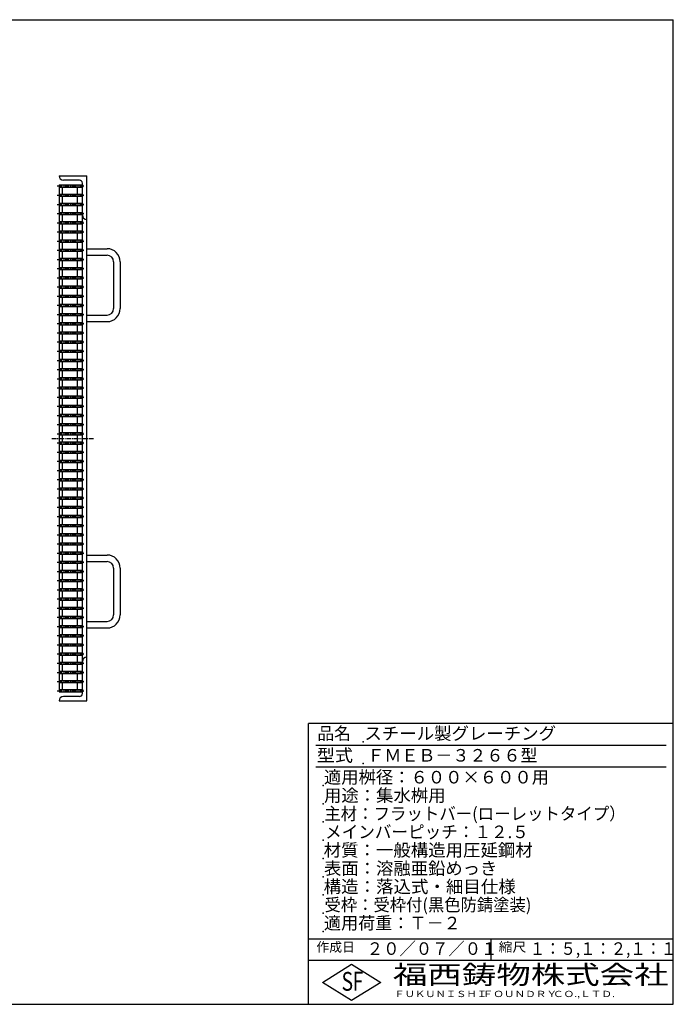
# Model space of a CAD drawing. Extents: x 25 to 1925, y 50 to 1400.
# Drawn here: x 1029 to 1925, y 50 to 1400 of the extents above; entities that cross this region are included whole.
import ezdxf

# ---------------------------------------------------------------- set-up
doc = ezdxf.new("R2010")
doc.units = 0
doc.header["$LTSCALE"] = 0.2
doc.linetypes.add('CENTER', pattern=[50.8, 31.75, -6.35, 6.35, -6.35])
doc.layers.add('LAY-10', color=7, linetype='CONTINUOUS')
doc.layers.add('LAY-255', color=7, linetype='CONTINUOUS')
doc.styles.add('EXCADSTD', font='simplex', dxfattribs={"bigfont": 'bigfont'})

msp = doc.modelspace()

# ---------------------------------------------------------------- linework, layer by layer
at = {"layer": 'LAY-10', "color": 7, "linetype": 'CONTINUOUS'}
for p, q in [((1082.9, 1186), (1120.9, 1186)), ((1110.9, 1180), (1088.9, 1180)), ((1114.9, 476), (1114.9, 1176)), ((1120.9, 466), (1120.9, 1186)), ((1082.9, 1173.5), (1114.9, 1173.5)), ((1082.9, 1172), (1085, 1173.5)), ((1082.9, 1173.5), (1083.95, 1172.75)), ((1082.9, 1173.5), (1082.9, 478.509)), ((1085, 1170.5), (1082.9, 1172)), ((1082.9, 1170.5), (1083.95, 1171.25)), ((1082.9, 1170.5), (1114.9, 1170.5)), ((1087.9, 1160.918), (1087.9, 1170.5)), ((1107.9, 1170.5), (1107.9, 1160.918)), ((1114.9, 1173.5), (1114.9, 1170.5)), ((1082.9, 1160.918), (1114.9, 1160.918)), ((1082.9, 1159.418), (1085, 1160.918)), ((1082.9, 1160.918), (1083.95, 1160.168)), ((1085, 1157.918), (1082.9, 1159.418)), ((1082.9, 1157.918), (1083.95, 1158.668)), ((1082.9, 1157.918), (1114.9, 1157.918)), ((1082.9, 1148.336), (1114.9, 1148.336)), ((1082.9, 1146.836), (1085, 1148.336)), ((1082.9, 1148.336), (1083.95, 1147.586)), ((1087.9, 1148.336), (1087.9, 1157.918)), ((1107.9, 1157.918), (1107.9, 1148.336)), ((1114.9, 1160.918), (1114.9, 1157.918)), ((1114.9, 1148.336), (1114.9, 1145.336)), ((1085, 1145.336), (1082.9, 1146.836)), ((1082.9, 1145.336), (1083.95, 1146.086)), ((1082.9, 1145.336), (1114.9, 1145.336)), ((1082.9, 1135.755), (1114.9, 1135.755)), ((1082.9, 1134.255), (1085, 1135.755)), ((1082.9, 1135.755), (1083.95, 1135.005)), ((1085, 1132.755), (1082.9, 1134.255)), ((1087.9, 1135.755), (1087.9, 1145.336)), ((1107.9, 1145.336), (1107.9, 1135.755)), ((1114.9, 1135.755), (1114.9, 1132.755)), ((1082.9, 1132.755), (1083.95, 1133.505)), ((1082.9, 1132.755), (1114.9, 1132.755)), ((1082.9, 1123.173), (1114.9, 1123.173)), ((1082.9, 1121.673), (1085, 1123.173)), ((1082.9, 1123.173), (1083.95, 1122.423)), ((1085, 1120.173), (1082.9, 1121.673)), ((1082.9, 1120.173), (1083.95, 1120.923)), ((1087.9, 1123.173), (1087.9, 1132.755)), ((1107.9, 1132.755), (1107.9, 1123.173)), ((1114.9, 1123.173), (1114.9, 1120.173)), ((1082.9, 1120.173), (1114.9, 1120.173)), ((1082.9, 1110.591), (1114.9, 1110.591)), ((1082.9, 1109.091), (1085, 1110.591)), ((1082.9, 1110.591), (1083.95, 1109.841)), ((1085, 1107.591), (1082.9, 1109.091)), ((1082.9, 1107.591), (1083.95, 1108.341)), ((1082.9, 1107.591), (1114.9, 1107.591)), ((1087.9, 1110.591), (1087.9, 1120.173)), ((1087.9, 1098.009), (1087.9, 1107.591)), ((1107.9, 1120.173), (1107.9, 1110.591)), ((1107.9, 1107.591), (1107.9, 1098.009)), ((1114.9, 1110.591), (1114.9, 1107.591)), ((1082.9, 1098.009), (1114.9, 1098.009)), ((1082.9, 1096.509), (1085, 1098.009)), ((1082.9, 1098.009), (1083.95, 1097.259)), ((1085, 1095.009), (1082.9, 1096.509)), ((1082.9, 1095.009), (1083.95, 1095.759)), ((1082.9, 1095.009), (1114.9, 1095.009)), ((1087.9, 1085.427), (1087.9, 1095.009)), ((1107.9, 1095.009), (1107.9, 1085.427)), ((1114.9, 1098.009), (1114.9, 1095.009)), ((1082.9, 1085.427), (1114.9, 1085.427)), ((1082.9, 1083.927), (1085, 1085.427)), ((1082.9, 1085.427), (1083.95, 1084.677)), ((1085, 1082.427), (1082.9, 1083.927)), ((1082.9, 1082.427), (1083.95, 1083.177)), ((1082.9, 1082.427), (1114.9, 1082.427)), ((1087.9, 1072.845), (1087.9, 1082.427)), ((1107.9, 1082.427), (1107.9, 1072.845)), ((1114.9, 1085.427), (1114.9, 1082.427)), ((1120.9, 1086), (1148.725, 1086)), ((1082.9, 1072.845), (1114.9, 1072.845)), ((1082.9, 1071.345), (1085, 1072.845)), ((1082.9, 1072.845), (1083.95, 1072.095)), ((1085, 1069.845), (1082.9, 1071.345)), ((1082.9, 1069.845), (1083.95, 1070.595)), ((1082.9, 1069.845), (1114.9, 1069.845)), ((1087.9, 1060.263), (1087.9, 1069.845)), ((1107.9, 1069.845), (1107.9, 1060.263)), ((1114.9, 1072.845), (1114.9, 1069.845)), ((1120.9, 1077), (1148.725, 1077)), ((1157.725, 1068), (1157.725, 1004)), ((1166.725, 1068), (1166.725, 1004)), ((1082.9, 1060.264), (1114.9, 1060.264)), ((1082.9, 1058.764), (1085, 1060.264)), ((1082.9, 1060.264), (1083.95, 1059.514)), ((1085, 1057.264), (1082.9, 1058.764)), ((1082.9, 1057.264), (1083.95, 1058.014)), ((1082.9, 1057.264), (1114.9, 1057.264)), ((1087.9, 1047.681), (1087.9, 1057.263)), ((1107.9, 1057.263), (1107.9, 1047.681)), ((1114.9, 1060.264), (1114.9, 1057.264)), ((1082.9, 1047.682), (1114.9, 1047.682)), ((1082.9, 1046.182), (1085, 1047.682)), ((1082.9, 1047.682), (1083.95, 1046.932)), ((1085, 1044.682), (1082.9, 1046.182)), ((1082.9, 1044.682), (1083.95, 1045.432)), ((1082.9, 1044.682), (1114.9, 1044.682)), ((1087.9, 1035.1), (1087.9, 1044.681)), ((1107.9, 1044.681), (1107.9, 1035.1)), ((1114.9, 1047.682), (1114.9, 1044.682)), ((1082.9, 1035.1), (1114.9, 1035.1)), ((1082.9, 1033.6), (1085, 1035.1)), ((1082.9, 1035.1), (1083.95, 1034.35)), ((1085, 1032.1), (1082.9, 1033.6)), ((1082.9, 1032.1), (1083.95, 1032.85)), ((1082.9, 1032.1), (1114.9, 1032.1)), ((1087.9, 1022.518), (1087.9, 1032.1)), ((1107.9, 1032.1), (1107.9, 1022.518)), ((1114.9, 1035.1), (1114.9, 1032.1)), ((1082.9, 1022.518), (1114.9, 1022.518)), ((1082.9, 1021.018), (1085, 1022.518)), ((1082.9, 1022.518), (1083.95, 1021.768)), ((1085, 1019.518), (1082.9, 1021.018)), ((1082.9, 1019.518), (1083.95, 1020.268)), ((1082.9, 1019.518), (1114.9, 1019.518)), ((1087.9, 1009.936), (1087.9, 1019.518)), ((1107.9, 1019.518), (1107.9, 1009.936)), ((1114.9, 1022.518), (1114.9, 1019.518)), ((1082.9, 1009.936), (1114.9, 1009.936)), ((1082.9, 1008.436), (1085, 1009.936)), ((1082.9, 1009.936), (1083.95, 1009.186)), ((1085, 1006.936), (1082.9, 1008.436)), ((1082.9, 1006.936), (1083.95, 1007.686)), ((1082.9, 1006.936), (1114.9, 1006.936)), ((1087.9, 997.353), (1087.9, 1006.936)), ((1107.9, 1006.936), (1107.9, 997.353)), ((1114.9, 1009.936), (1114.9, 1006.936)), ((1082.9, 997.353), (1114.9, 997.353)), ((1082.9, 995.853), (1085, 997.353)), ((1082.9, 997.353), (1083.95, 996.603)), ((1085, 994.353), (1082.9, 995.853)), ((1082.9, 994.353), (1083.95, 995.103)), ((1082.9, 994.353), (1114.9, 994.353)), ((1087.9, 984.773), (1087.9, 994.353)), ((1107.9, 994.353), (1107.9, 984.773)), ((1114.9, 997.353), (1114.9, 994.353)), ((1120.9, 995), (1148.725, 995)), ((1120.9, 986), (1148.725, 986)), ((1082.9, 984.773), (1114.9, 984.773)), ((1082.9, 983.273), (1085, 984.773)), ((1082.9, 984.773), (1083.95, 984.023)), ((1085, 981.773), (1082.9, 983.273)), ((1082.9, 981.773), (1083.95, 982.523)), ((1082.9, 981.773), (1114.9, 981.773)), ((1082.9, 972.189), (1114.9, 972.189)), ((1082.9, 970.689), (1085, 972.189)), ((1082.9, 972.189), (1083.95, 971.439)), ((1087.9, 972.189), (1087.9, 981.773)), ((1107.9, 981.773), (1107.9, 972.189)), ((1114.9, 984.773), (1114.9, 981.773)), ((1114.9, 972.189), (1114.9, 969.189)), ((1085, 969.189), (1082.9, 970.689)), ((1082.9, 969.189), (1083.95, 969.939)), ((1082.9, 969.189), (1114.9, 969.189)), ((1082.9, 959.609), (1114.9, 959.609)), ((1082.9, 958.109), (1085, 959.609)), ((1082.9, 959.609), (1083.95, 958.859)), ((1087.9, 959.609), (1087.9, 969.189)), ((1107.9, 969.189), (1107.9, 959.609)), ((1114.9, 959.609), (1114.9, 956.609)), ((1085, 956.609), (1082.9, 958.109)), ((1082.9, 956.609), (1083.95, 957.359)), ((1082.9, 956.609), (1114.9, 956.609)), ((1082.9, 947.027), (1114.9, 947.027)), ((1082.9, 945.527), (1085, 947.027)), ((1082.9, 947.027), (1083.95, 946.277)), ((1085, 944.027), (1082.9, 945.527)), ((1087.9, 947.027), (1087.9, 956.609)), ((1107.9, 956.609), (1107.9, 947.027)), ((1114.9, 947.027), (1114.9, 944.027)), ((1082.9, 944.027), (1083.95, 944.777)), ((1082.9, 944.027), (1114.9, 944.027)), ((1082.9, 934.445), (1114.9, 934.445)), ((1082.9, 932.945), (1085, 934.445)), ((1082.9, 934.445), (1083.95, 933.695)), ((1085, 931.445), (1082.9, 932.945)), ((1082.9, 931.445), (1083.95, 932.195)), ((1087.9, 934.445), (1087.9, 944.027)), ((1107.9, 944.027), (1107.9, 934.445)), ((1114.9, 934.445), (1114.9, 931.445)), ((1082.9, 931.445), (1114.9, 931.445)), ((1082.9, 921.864), (1114.9, 921.864)), ((1082.9, 920.364), (1085, 921.864)), ((1082.9, 921.864), (1083.95, 921.114)), ((1085, 918.864), (1082.9, 920.364)), ((1082.9, 918.864), (1083.95, 919.614)), ((1082.9, 918.864), (1114.9, 918.864)), ((1087.9, 921.864), (1087.9, 931.445)), ((1087.9, 909.282), (1087.9, 918.864)), ((1107.9, 931.445), (1107.9, 921.864)), ((1107.9, 918.864), (1107.9, 909.282)), ((1114.9, 921.864), (1114.9, 918.864)), ((1082.9, 909.282), (1114.9, 909.282)), ((1082.9, 907.782), (1085, 909.282)), ((1082.9, 909.282), (1083.95, 908.532)), ((1085, 906.282), (1082.9, 907.782)), ((1082.9, 906.282), (1083.95, 907.032)), ((1082.9, 906.282), (1114.9, 906.282)), ((1087.9, 896.7), (1087.9, 906.282)), ((1107.9, 906.282), (1107.9, 896.7)), ((1114.9, 909.282), (1114.9, 906.282)), ((1082.9, 896.7), (1114.9, 896.7)), ((1082.9, 895.2), (1085, 896.7)), ((1082.9, 896.7), (1083.95, 895.95)), ((1085, 893.7), (1082.9, 895.2)), ((1082.9, 893.7), (1083.95, 894.45)), ((1082.9, 893.7), (1114.9, 893.7)), ((1087.9, 884.118), (1087.9, 893.7)), ((1107.9, 893.7), (1107.9, 884.118)), ((1114.9, 896.7), (1114.9, 893.7)), ((1082.9, 884.118), (1114.9, 884.118)), ((1082.9, 882.618), (1085, 884.118)), ((1082.9, 884.118), (1083.95, 883.368)), ((1085, 881.118), (1082.9, 882.618)), ((1082.9, 881.118), (1083.95, 881.868)), ((1082.9, 881.118), (1114.9, 881.118)), ((1087.9, 871.536), (1087.9, 881.118)), ((1107.9, 881.118), (1107.9, 871.536)), ((1114.9, 884.118), (1114.9, 881.118)), ((1082.9, 871.536), (1114.9, 871.536)), ((1082.9, 870.036), (1085, 871.536)), ((1082.9, 871.536), (1083.95, 870.786)), ((1085, 868.536), (1082.9, 870.036)), ((1082.9, 868.536), (1083.95, 869.286)), ((1082.9, 868.536), (1114.9, 868.536)), ((1087.9, 858.955), (1087.9, 868.536)), ((1107.9, 868.536), (1107.9, 858.955)), ((1114.9, 871.536), (1114.9, 868.536)), ((1082.9, 858.955), (1114.9, 858.955)), ((1082.9, 857.455), (1085, 858.955)), ((1082.9, 858.955), (1083.95, 858.205)), ((1085, 855.955), (1082.9, 857.455)), ((1082.9, 855.955), (1083.95, 856.705)), ((1082.9, 855.955), (1114.9, 855.955)), ((1087.9, 846.373), (1087.9, 855.955)), ((1107.9, 855.955), (1107.9, 846.373)), ((1114.9, 858.955), (1114.9, 855.955)), ((1082.9, 846.373), (1114.9, 846.373)), ((1082.9, 844.873), (1085, 846.373)), ((1082.9, 846.373), (1083.95, 845.623)), ((1085, 843.373), (1082.9, 844.873)), ((1082.9, 843.373), (1083.95, 844.123)), ((1082.9, 843.373), (1114.9, 843.373)), ((1087.9, 833.791), (1087.9, 843.373)), ((1107.9, 843.373), (1107.9, 833.791)), ((1114.9, 846.373), (1114.9, 843.373)), ((1082.9, 833.791), (1114.9, 833.791)), ((1082.9, 832.291), (1085, 833.791)), ((1082.9, 833.791), (1083.95, 833.041)), ((1085, 830.791), (1082.9, 832.291)), ((1082.9, 830.791), (1083.95, 831.541)), ((1082.9, 830.791), (1114.9, 830.791)), ((1087.9, 821.209), (1087.9, 830.791)), ((1107.9, 830.791), (1107.9, 821.209)), ((1114.9, 833.791), (1114.9, 830.791)), ((1082.9, 821.209), (1114.9, 821.209)), ((1082.9, 819.709), (1085, 821.209)), ((1082.9, 821.209), (1083.95, 820.459)), ((1085, 818.209), (1082.9, 819.709)), ((1082.9, 818.209), (1083.95, 818.959)), ((1082.9, 818.209), (1114.9, 818.209)), ((1087.9, 808.627), (1087.9, 818.209)), ((1107.9, 818.209), (1107.9, 808.627)), ((1114.9, 821.209), (1114.9, 818.209)), ((1082.9, 808.627), (1114.9, 808.627)), ((1082.9, 807.127), (1085, 808.627)), ((1082.9, 808.627), (1083.95, 807.877)), ((1085, 805.627), (1082.9, 807.127)), ((1082.9, 805.627), (1083.95, 806.377)), ((1082.9, 805.627), (1114.9, 805.627)), ((1087.9, 796.045), (1087.9, 805.627)), ((1107.9, 805.627), (1107.9, 796.045)), ((1114.9, 808.627), (1114.9, 805.627)), ((1082.9, 796.045), (1114.9, 796.045)), ((1082.9, 794.545), (1085, 796.045)), ((1082.9, 796.045), (1083.95, 795.295)), ((1085, 793.045), (1082.9, 794.545)), ((1082.9, 793.045), (1083.95, 793.795)), ((1082.9, 793.045), (1114.9, 793.045)), ((1082.9, 783.464), (1114.9, 783.464)), ((1082.9, 781.964), (1085, 783.464)), ((1082.9, 783.464), (1083.95, 782.714)), ((1087.9, 783.464), (1087.9, 793.045)), ((1107.9, 793.045), (1107.9, 783.464)), ((1114.9, 796.045), (1114.9, 793.045)), ((1114.9, 783.464), (1114.9, 780.464)), ((1085, 780.464), (1082.9, 781.964)), ((1082.9, 780.464), (1083.95, 781.214)), ((1082.9, 780.464), (1114.9, 780.464)), ((1082.9, 770.882), (1114.9, 770.882)), ((1082.9, 769.382), (1085, 770.882)), ((1082.9, 770.882), (1083.95, 770.132)), ((1087.9, 770.882), (1087.9, 780.464)), ((1107.9, 780.464), (1107.9, 770.882)), ((1114.9, 770.882), (1114.9, 767.882)), ((1085, 767.882), (1082.9, 769.382)), ((1082.9, 767.882), (1083.95, 768.632)), ((1082.9, 767.882), (1114.9, 767.882)), ((1082.9, 758.3), (1114.9, 758.3)), ((1082.9, 756.8), (1085, 758.3)), ((1082.9, 758.3), (1083.95, 757.55)), ((1085, 755.3), (1082.9, 756.8)), ((1082.9, 755.3), (1083.95, 756.05)), ((1087.9, 758.3), (1087.9, 767.882)), ((1107.9, 767.882), (1107.9, 758.3)), ((1114.9, 758.3), (1114.9, 755.3)), ((1082.9, 755.3), (1114.9, 755.3)), ((1082.9, 745.718), (1114.9, 745.718)), ((1082.9, 744.218), (1085, 745.718)), ((1082.9, 745.718), (1083.95, 744.968)), ((1085, 742.718), (1082.9, 744.218)), ((1082.9, 742.718), (1083.95, 743.468)), ((1082.9, 742.718), (1114.9, 742.718)), ((1087.9, 745.718), (1087.9, 755.3)), ((1087.9, 733.136), (1087.9, 742.718)), ((1107.9, 755.3), (1107.9, 745.718)), ((1107.9, 742.718), (1107.9, 733.136)), ((1114.9, 745.718), (1114.9, 742.718)), ((1082.9, 733.136), (1114.9, 733.136)), ((1082.9, 731.636), (1085, 733.136)), ((1082.9, 733.136), (1083.95, 732.386)), ((1085, 730.136), (1082.9, 731.636)), ((1082.9, 730.136), (1083.95, 730.886)), ((1082.9, 730.136), (1114.9, 730.136)), ((1087.9, 720.555), (1087.9, 730.136)), ((1107.9, 730.136), (1107.9, 720.555)), ((1114.9, 733.136), (1114.9, 730.136)), ((1082.9, 720.555), (1114.9, 720.555)), ((1082.9, 719.055), (1085, 720.555)), ((1082.9, 720.555), (1083.95, 719.805)), ((1085, 717.555), (1082.9, 719.055)), ((1082.9, 717.555), (1083.95, 718.305)), ((1082.9, 717.555), (1114.9, 717.555)), ((1087.9, 707.973), (1087.9, 717.555)), ((1107.9, 717.555), (1107.9, 707.973)), ((1114.9, 720.555), (1114.9, 717.555)), ((1082.9, 707.973), (1114.9, 707.973)), ((1082.9, 706.473), (1085, 707.973)), ((1082.9, 707.973), (1083.95, 707.223)), ((1085, 704.973), (1082.9, 706.473)), ((1082.9, 704.973), (1083.95, 705.723)), ((1082.9, 704.973), (1114.9, 704.973)), ((1087.9, 695.391), (1087.9, 704.973)), ((1107.9, 704.973), (1107.9, 695.391)), ((1114.9, 707.973), (1114.9, 704.973)), ((1082.9, 695.391), (1114.9, 695.391)), ((1082.9, 693.891), (1085, 695.391)), ((1082.9, 695.391), (1083.95, 694.641)), ((1085, 692.391), (1082.9, 693.891)), ((1082.9, 692.391), (1083.95, 693.141)), ((1082.9, 692.391), (1114.9, 692.391)), ((1087.9, 682.809), (1087.9, 692.391)), ((1107.9, 692.391), (1107.9, 682.809)), ((1114.9, 695.391), (1114.9, 692.391)), ((1082.9, 682.809), (1114.9, 682.809)), ((1082.9, 681.309), (1085, 682.809)), ((1082.9, 682.809), (1083.95, 682.059)), ((1085, 679.809), (1082.9, 681.309)), ((1082.9, 679.809), (1083.95, 680.559)), ((1082.9, 679.809), (1114.9, 679.809)), ((1087.9, 670.227), (1087.9, 679.809)), ((1107.9, 679.809), (1107.9, 670.227)), ((1114.9, 682.809), (1114.9, 679.809)), ((1082.9, 670.227), (1114.9, 670.227)), ((1082.9, 668.727), (1085, 670.227)), ((1082.9, 670.227), (1083.95, 669.477)), ((1085, 667.227), (1082.9, 668.727)), ((1082.9, 667.227), (1083.95, 667.977)), ((1082.9, 667.227), (1114.9, 667.227)), ((1087.9, 657.645), (1087.9, 667.227)), ((1107.9, 667.227), (1107.9, 657.645)), ((1114.9, 670.227), (1114.9, 667.227)), ((1120.9, 666), (1148.725, 666)), ((1082.9, 657.645), (1114.9, 657.645)), ((1082.9, 656.145), (1085, 657.645)), ((1082.9, 657.645), (1083.95, 656.895)), ((1085, 654.645), (1082.9, 656.145)), ((1082.9, 654.645), (1083.95, 655.395)), ((1082.9, 654.645), (1114.9, 654.645)), ((1087.9, 645.064), (1087.9, 654.645)), ((1107.9, 654.645), (1107.9, 645.064)), ((1114.9, 657.645), (1114.9, 654.645)), ((1120.9, 657), (1148.725, 657)), ((1082.9, 645.064), (1114.9, 645.064)), ((1082.9, 643.564), (1085, 645.064)), ((1082.9, 645.064), (1083.95, 644.314)), ((1085, 642.064), (1082.9, 643.564)), ((1082.9, 642.064), (1083.95, 642.814)), ((1082.9, 642.064), (1114.9, 642.064)), ((1087.9, 632.482), (1087.9, 642.064)), ((1107.9, 642.064), (1107.9, 632.482)), ((1114.9, 645.064), (1114.9, 642.064)), ((1157.725, 648), (1157.725, 584)), ((1166.725, 648), (1166.725, 584)), ((1082.9, 632.482), (1114.9, 632.482)), ((1082.9, 630.982), (1085, 632.482)), ((1082.9, 632.482), (1083.95, 631.732)), ((1085, 629.482), (1082.9, 630.982)), ((1082.9, 629.482), (1083.95, 630.232)), ((1082.9, 629.482), (1114.9, 629.482)), ((1087.9, 619.9), (1087.9, 629.482)), ((1107.9, 629.482), (1107.9, 619.9)), ((1114.9, 632.482), (1114.9, 629.482)), ((1082.9, 619.9), (1114.9, 619.9)), ((1082.9, 618.4), (1085, 619.9)), ((1082.9, 619.9), (1083.95, 619.15)), ((1085, 616.9), (1082.9, 618.4)), ((1082.9, 616.9), (1083.95, 617.65)), ((1082.9, 616.9), (1114.9, 616.9)), ((1087.9, 607.318), (1087.9, 616.9)), ((1107.9, 616.9), (1107.9, 607.318)), ((1114.9, 619.9), (1114.9, 616.9)), ((1082.9, 607.318), (1114.9, 607.318)), ((1082.9, 605.818), (1085, 607.318)), ((1082.9, 607.318), (1083.95, 606.568)), ((1085, 604.318), (1082.9, 605.818)), ((1082.9, 604.318), (1083.95, 605.068)), ((1082.9, 604.318), (1114.9, 604.318)), ((1082.9, 594.736), (1114.9, 594.736)), ((1082.9, 593.236), (1085, 594.736)), ((1082.9, 594.736), (1083.95, 593.986)), ((1087.9, 594.736), (1087.9, 604.318)), ((1107.9, 604.318), (1107.9, 594.736)), ((1114.9, 607.318), (1114.9, 604.318)), ((1114.9, 594.736), (1114.9, 591.736)), ((1085, 591.736), (1082.9, 593.236)), ((1082.9, 591.736), (1083.95, 592.486)), ((1082.9, 591.736), (1114.9, 591.736)), ((1082.9, 582.155), (1114.9, 582.155)), ((1082.9, 580.655), (1085, 582.155)), ((1082.9, 582.155), (1083.95, 581.405)), ((1085, 579.155), (1082.9, 580.655)), ((1087.9, 582.155), (1087.9, 591.736)), ((1107.9, 591.736), (1107.9, 582.155)), ((1114.9, 582.155), (1114.9, 579.155)), ((1082.9, 579.155), (1083.95, 579.905)), ((1082.9, 579.155), (1114.9, 579.155)), ((1082.9, 569.573), (1114.9, 569.573)), ((1082.9, 568.073), (1085, 569.573)), ((1082.9, 569.573), (1083.95, 568.823)), ((1085, 566.573), (1082.9, 568.073)), ((1082.9, 566.573), (1083.95, 567.323)), ((1087.9, 569.573), (1087.9, 579.155)), ((1107.9, 579.155), (1107.9, 569.573)), ((1114.9, 569.573), (1114.9, 566.573)), ((1120.9, 575), (1148.725, 575)), ((1082.9, 566.573), (1114.9, 566.573)), ((1082.9, 556.991), (1114.9, 556.991)), ((1082.9, 555.491), (1085, 556.991)), ((1082.9, 556.991), (1083.95, 556.241)), ((1085, 553.991), (1082.9, 555.491)), ((1082.9, 553.991), (1083.95, 554.741)), ((1082.9, 553.991), (1114.9, 553.991)), ((1087.9, 556.991), (1087.9, 566.573)), ((1087.9, 544.409), (1087.9, 553.991)), ((1107.9, 566.573), (1107.9, 556.991)), ((1107.9, 553.991), (1107.9, 544.409)), ((1114.9, 556.991), (1114.9, 553.991)), ((1120.9, 566), (1148.725, 566)), ((1082.9, 544.409), (1114.9, 544.409)), ((1082.9, 542.909), (1085, 544.409)), ((1082.9, 544.409), (1083.95, 543.659)), ((1085, 541.409), (1082.9, 542.909)), ((1082.9, 541.409), (1083.95, 542.159)), ((1082.9, 541.409), (1114.9, 541.409)), ((1087.9, 531.827), (1087.9, 541.409)), ((1107.9, 541.409), (1107.9, 531.827)), ((1114.9, 544.409), (1114.9, 541.409)), ((1082.9, 531.827), (1114.9, 531.827)), ((1082.9, 530.327), (1085, 531.827)), ((1082.9, 531.827), (1083.95, 531.077)), ((1085, 528.827), (1082.9, 530.327)), ((1082.9, 528.827), (1083.95, 529.577)), ((1082.9, 528.827), (1114.9, 528.827)), ((1087.9, 519.245), (1087.9, 528.827)), ((1107.9, 528.827), (1107.9, 519.245)), ((1114.9, 531.827), (1114.9, 528.827)), ((1082.9, 519.245), (1114.9, 519.245)), ((1082.9, 517.745), (1085, 519.245)), ((1082.9, 519.245), (1083.95, 518.495)), ((1085, 516.245), (1082.9, 517.745)), ((1082.9, 516.245), (1083.95, 516.995)), ((1082.9, 516.245), (1114.9, 516.245)), ((1087.9, 506.664), (1087.9, 516.245)), ((1107.9, 516.245), (1107.9, 506.664)), ((1114.9, 519.245), (1114.9, 516.245)), ((1082.9, 506.664), (1114.9, 506.664)), ((1082.9, 505.164), (1085, 506.664)), ((1082.9, 506.664), (1083.95, 505.914)), ((1085, 503.664), (1082.9, 505.164)), ((1082.9, 503.664), (1083.95, 504.414)), ((1082.9, 503.664), (1114.9, 503.664)), ((1087.9, 494.082), (1087.9, 503.664)), ((1107.9, 503.664), (1107.9, 494.082)), ((1114.9, 506.664), (1114.9, 503.664)), ((1082.9, 494.082), (1114.9, 494.082)), ((1082.9, 492.582), (1085, 494.082)), ((1082.9, 494.082), (1083.95, 493.332)), ((1085, 491.082), (1082.9, 492.582)), ((1082.9, 491.082), (1083.95, 491.832)), ((1082.9, 491.082), (1114.9, 491.082)), ((1087.9, 481.5), (1087.9, 491.082)), ((1107.9, 491.082), (1107.9, 481.5)), ((1114.9, 494.082), (1114.9, 491.082)), ((1082.9, 481.5), (1114.9, 481.5)), ((1082.9, 480), (1085, 481.5)), ((1082.9, 481.5), (1083.95, 480.75)), ((1085, 478.5), (1082.9, 480)), ((1082.9, 478.5), (1083.95, 479.25)), ((1082.9, 478.5), (1114.9, 478.5)), ((1114.9, 481.5), (1114.9, 478.5)), ((1082.9, 466), (1120.9, 466)), ((1110.9, 472), (1088.9, 472))]:
    msp.add_line(p, q, dxfattribs=at)
at = {"layer": 'LAY-10', "color": 2, "linetype": 'CENTER'}
for p, q in [((1080.3, 1172), (1116.9, 1172)), ((1080.3, 1159.418), (1116.9, 1159.418)), ((1080.3, 1146.836), (1116.9, 1146.836)), ((1080.3, 1134.255), (1116.9, 1134.255)), ((1080.3, 1121.673), (1116.9, 1121.673)), ((1080.3, 1109.091), (1116.9, 1109.091)), ((1080.3, 1096.509), (1116.9, 1096.509)), ((1080.3, 1083.927), (1116.9, 1083.927)), ((1080.3, 1071.345), (1116.9, 1071.345)), ((1080.3, 1058.764), (1116.9, 1058.764)), ((1080.3, 1046.182), (1116.9, 1046.182)), ((1080.3, 1033.6), (1116.9, 1033.6)), ((1080.3, 1021.018), (1116.9, 1021.018)), ((1080.3, 1008.436), (1116.9, 1008.436)), ((1080.3, 995.853), (1116.9, 995.853)), ((1080.3, 983.273), (1116.9, 983.273)), ((1080.3, 970.689), (1116.9, 970.689)), ((1080.3, 958.109), (1116.9, 958.109)), ((1080.3, 945.527), (1116.9, 945.527)), ((1080.3, 932.945), (1116.9, 932.945)), ((1080.3, 920.364), (1116.9, 920.364)), ((1080.3, 907.782), (1116.9, 907.782)), ((1080.3, 895.2), (1116.9, 895.2)), ((1080.3, 882.618), (1116.9, 882.618)), ((1080.3, 870.036), (1116.9, 870.036)), ((1080.3, 857.455), (1116.9, 857.455)), ((1080.3, 844.873), (1116.9, 844.873)), ((1072.9, 826), (1130.9, 826)), ((1080.3, 832.291), (1116.9, 832.291)), ((1080.3, 819.709), (1116.9, 819.709)), ((1080.3, 807.127), (1116.9, 807.127)), ((1080.3, 794.545), (1116.9, 794.545)), ((1080.3, 781.964), (1116.9, 781.964)), ((1080.3, 769.382), (1116.9, 769.382)), ((1080.3, 756.8), (1116.9, 756.8)), ((1080.3, 744.218), (1116.9, 744.218)), ((1080.3, 731.636), (1116.9, 731.636)), ((1080.3, 719.055), (1116.9, 719.055)), ((1080.3, 706.473), (1116.9, 706.473)), ((1080.3, 693.891), (1116.9, 693.891)), ((1080.3, 681.309), (1116.9, 681.309)), ((1080.3, 668.727), (1116.9, 668.727)), ((1080.3, 656.145), (1116.9, 656.145)), ((1080.3, 643.564), (1116.9, 643.564)), ((1080.3, 630.982), (1116.9, 630.982)), ((1080.3, 618.4), (1116.9, 618.4)), ((1080.3, 605.818), (1116.9, 605.818)), ((1080.3, 593.236), (1116.9, 593.236)), ((1080.3, 580.655), (1116.9, 580.655)), ((1080.3, 568.073), (1116.9, 568.073)), ((1080.3, 555.491), (1116.9, 555.491)), ((1080.3, 542.909), (1116.9, 542.909)), ((1080.3, 530.327), (1116.9, 530.327)), ((1080.3, 517.745), (1116.9, 517.745)), ((1080.3, 505.164), (1116.9, 505.164)), ((1080.3, 492.582), (1116.9, 492.582)), ((1080.3, 480), (1116.9, 480))]:
    msp.add_line(p, q, dxfattribs=at)
at = {"layer": 'LAY-10', "color": 7, "linetype": 'CONTINUOUS'}
for centre, radius, start, end in [((1088.9, 1186), 6, 180, 270), ((1110.9, 1176), 4, 0, 90), ((1120.9, 1132), 6, 180, 270), ((1148.725, 1068), 18, 0, 90), ((1148.725, 1068), 9, 0, 90), ((1148.725, 1004), 9, 270, 0), ((1148.725, 1004), 18, 270, 0), ((1148.725, 648), 18, 0, 90), ((1148.725, 648), 9, 0, 90), ((1148.725, 584), 9, 270, 0), ((1148.725, 584), 18, 270, 0), ((1120.9, 520), 6, 90, 180), ((1110.9, 476), 4, 270, 0), ((1088.9, 466), 6, 90, 180)]:
    msp.add_arc(centre, radius, start, end, dxfattribs=at)
at = {"layer": 'LAY-255', "color": 7, "linetype": 'CONTINUOUS'}
for p, q in [((25, 1400), (1925, 1400)), ((1925, 50), (1925, 1400)), ((1425, 50), (1425, 435)), ((1925, 435), (1425, 435)), ((1925, 110), (1425, 110)), ((1444, 80), (1484, 105)), ((1484, 105), (1524, 80)), ((1484, 55), (1444, 80)), ((1524, 80), (1484, 55)), ((25, 50), (1925, 50))]:
    msp.add_line(p, q, dxfattribs=at)
at = {"layer": 'LAY-255', "color": 4, "linetype": 'CONTINUOUS'}
for p, q in [((1915, 405), (1435, 405)), ((1915, 375), (1435, 375)), ((1425, 140), (1925, 140)), ((1675, 140), (1675, 110))]:
    msp.add_line(p, q, dxfattribs=at)
at = {"layer": 'LAY-255', "color": 7, "linetype": 'CONTINUOUS'}
for p in [(1500, 410), (1500, 380), (1445, 350), (1445, 325), (1445, 300), (1445, 275), (1445, 250), (1445, 225), (1445, 200), (1445, 175), (1445, 150)]:
    msp.add_point(p, dxfattribs=at)

# ---------------------------------------------------------------- texts
at = {"layer": 'LAY-255', "color": 7, "linetype": 'CONTINUOUS', "style": 'EXCADSTD'}
for s, height, width, p in [('品名', 17.1875, 0.978839, (1437.109, 412.813)), ('スチール製グレーチング', 17.1875, 1.018427, (1501.562, 412.813)), ('型式', 17.1875, 1.056348, (1436.328, 382.813)), ('ＦＭＥＢ－３２６６型', 17.1875, 0.994139, (1505.625, 382.813)), ('適用桝径：６００×６００用', 17.1875, 1.012462, (1446.016, 352.813)), ('用途：集水桝用', 17.1875, 1.015361, (1446.172, 327.813)), ('主材：フラットバー(ローレットタイプ）', 17.1875, 0.960606, (1446.562, 302.813)), ('メインバーピッチ：１２.５', 17.1875, 0.969961, (1447.656, 277.813)), ('材質：一般構造用圧延鋼材', 17.1875, 1.018534, (1445.703, 252.813)), ('表面：溶融亜鉛めっき', 17.1875, 1.013466, (1446.172, 227.813)), ('構造：落込式・細目仕様', 17.1875, 1.020984, (1445.703, 202.813)), ('受枠：受枠付(黒色防錆塗装)', 17.1875, 0.953899, (1446.875, 177.812)), ('適用荷重：Ｔ－２', 17.1875, 1.000225, (1446.016, 152.812)), ('作成日', 12.8906, 1.00063, (1435.762, 122.109)), ('２０／０７／０１', 17.1875, 0.953656, (1504.922, 117.812)), ('縮尺', 12.8906, 1.080709, (1685.527, 122.109)), ('１：５,１：２,１：１', 17.1875, 0.896004, (1728.406, 117.812)), ('S', 25.781, 0.758268, (1470.172, 68.594)), ('F', 25.781, 0.744095, (1485.523, 68.747)), ('福西鋳物株式会社', 25.7812, 1.342692, (1540.692, 77.719)), ('ＦＵＫＵＮＩＳＨＩ', 8.5938, 1.204799, (1542.547, 59.906)), ('ＦＯＵＮＤＲＹ', 8.5938, 1.243253, (1663.596, 59.906)), ('ＣＯ.,ＬＴＤ.', 8.5938, 1.243831, (1759.973, 59.906))]:
    msp.add_text(s, height=height, dxfattribs=dict(at, width=width)).set_placement(p)

doc.saveas('drawing.dxf')
